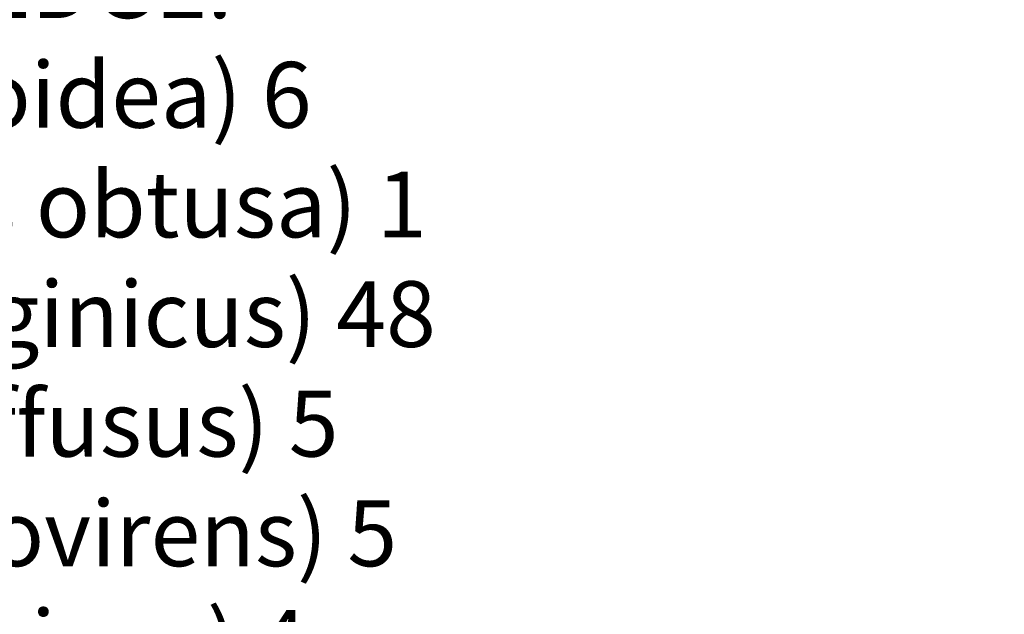
# Model space of a CAD drawing. Extents: x 0 to 2925959, y 0 to 1156707.
# Drawn here: x 2911286 to 2911466, y 1124812 to 1124921 of the extents above; entities that cross this region are included whole.
import ezdxf
from ezdxf import colors
from ezdxf.entities.mleader import LeaderData, LeaderLine
from ezdxf.math import Vec2, Vec3

# ---------------------------------------------------------------- set-up
doc = ezdxf.new("R2010")
doc.units = 0
doc.header["$LTSCALE"] = 0.2
doc.header["$MEASUREMENT"] = 0
for name, color, linetype, lineweight in [('C-ANNO-NOTE', 7, 'Continuous', 35), ('G-ANNO-NOTE', 7, 'Continuous', 35), ('VA-TOPO-ANNO', 8, 'Continuous', 18), ('VI-AERI-REFR', 7, 'Continuous', 25), ('VI-TOPO-REFR', 7, 'Continuous', 25)]:
    doc.layers.add(name, color=color, linetype=linetype, lineweight=lineweight)
doc.layers.add('G-ANNO-NPLT', color=5, linetype='Continuous', lineweight=18, plot=False)
doc.layers.add('VA-TOPO-MAJR', color=49, linetype='Continuous', lineweight=25, transparency=0.6)
doc.layers.add('VA-TOPO-MINR', color=47, linetype='Continuous', lineweight=18, transparency=0.6)
doc.styles.add('10 Point Text', font='tahoma.ttf')
doc.styles.add('12 Point Text', font='tahoma.ttf', dxfattribs={"height": 0.12})
picture_1 = doc.add_image_def('image1.jpg', size_in_pixel=(16546, 10329))
picture_2 = doc.add_image_def('image2.jpg', size_in_pixel=(7906, 7684))

msp = doc.modelspace()

# ---------------------------------------------------------------- linework, layer by layer
at = {"layer": 'G-ANNO-NPLT'}
msp.add_lwpolyline([(2909035.402, 1124046.259), (2911365.402, 1124046.259), (2911365.402, 1127536.259), (2909035.402, 1127536.259)], close=True, dxfattribs=at)
at = {"layer": 'VA-TOPO-MAJR', "flags": 128}
for points, elevation in [([(2911320.884, 1124923.964), (2911320.144, 1124915.485), (2911319.709, 1124914.982), (2911317.899, 1124913.725), (2911317.398, 1124913.402), (2911315.002, 1124913.064), (2911309.201, 1124912.106), (2911305.279, 1124911.951), (2911304.263, 1124912.537), (2911304.263, 1124912.537), (2911304.014, 1124913.551), (2911304.097, 1124915.716), (2911305.83, 1124923.884)], 480), ([(2911292.765, 1124810.949), (2911293.538, 1124814.246), (2911294.333, 1124818.261), (2911294.708, 1124821.991), (2911295.506, 1124824.922), (2911295.715, 1124825.638), (2911296.941, 1124828.627), (2911297.969, 1124830.606), (2911298.583, 1124833.562), (2911298.567, 1124835.148), (2911298.547, 1124835.814), (2911298.509, 1124839.337), (2911298.547, 1124839.745), (2911299.871, 1124843.154), (2911299.903, 1124843.269), (2911301.284, 1124847.554), (2911302.691, 1124849.922), (2911303.551, 1124851.489), (2911305.116, 1124854.011), (2911305.634, 1124855.017), (2911306.42, 1124856.33), (2911311.837, 1124857.713), (2911313.176, 1124857.966), (2911316.748, 1124859.53), (2911318.9, 1124862.055), (2911319.059, 1124862.241), (2911319.26, 1124862.893), (2911319.914, 1124866.17), (2911320.482, 1124869.095), (2911321.695, 1124872.677), (2911322.024, 1124873.642), (2911321.995, 1124874.075), (2911322.324, 1124881.442), (2911322.949, 1124885.835), (2911323.536, 1124889.612), (2911323.299, 1124890.66), (2911321.115, 1124893.615), (2911322.008, 1124895.546), (2911322.42, 1124896.767), (2911322.762, 1124898.753), (2911322.912, 1124899.439), (2911324.017, 1124900.79), (2911325.894, 1124902.547), (2911326.723, 1124902.745), (2911333.092, 1124904.484), (2911333.294, 1124904.545), (2911333.576, 1124904.61), (2911333.84, 1124905.024), (2911334.962, 1124907.279), (2911335.282, 1124907.585), (2911337.631, 1124909.442), (2911345.834, 1124913.286), (2911346.694, 1124913.534), (2911348.377, 1124914.587), (2911349.141, 1124914.862), (2911350.455, 1124914.748), (2911354.659, 1124913.669), (2911354.824, 1124909.256), (2911352.345, 1124903.877), (2911351.651, 1124896.965), (2911351.045, 1124896.373), (2911348.605, 1124894.966), (2911346.074, 1124893.61), (2911343.38, 1124891.352), (2911342.105, 1124889.83), (2911341.211, 1124888.13), (2911339.616, 1124885), (2911339.258, 1124883.891), (2911338.667, 1124881.464), (2911337.89, 1124878.543), (2911337.165, 1124876.011), (2911336.137, 1124870.787), (2911335.546, 1124865.025), (2911335.094, 1124860.098), (2911334.661, 1124857.309), (2911334.492, 1124855.974), (2911334.343, 1124855.465), (2911333.715, 1124852.708), (2911332.548, 1124847.274), (2911331.935, 1124838.257), (2911331.474, 1124831.738), (2911331.244, 1124830.654), (2911325.929, 1124817.239), (2911325.76, 1124817.037), (2911325.543, 1124816.184), (2911324.227, 1124810.563)], 480), ([(2911384.092, 1124811.547), (2911385.591, 1124817.444), (2911385.811, 1124818.322), (2911385, 1124822.581), (2911384.086, 1124826.578), (2911384.942, 1124829.442), (2911385.399, 1124831.911), (2911385.679, 1124832.791), (2911386.686, 1124838.758), (2911386.726, 1124839.105), (2911386.801, 1124841.895), (2911386.864, 1124844.293), (2911386.556, 1124848.17), (2911386.368, 1124849.417), (2911386.39, 1124849.885), (2911386.885, 1124851.211), (2911387.168, 1124852.151), (2911387.442, 1124854.201), (2911387.661, 1124855.419), (2911387.971, 1124856.935), (2911388.468, 1124858.121), (2911388.365, 1124859.578), (2911388.553, 1124862.698), (2911388.821, 1124863.596), (2911389.641, 1124864.845), (2911389.995, 1124865.354), (2911390.468, 1124867.653), (2911390.407, 1124868.307), (2911391.302, 1124870.971), (2911392.049, 1124872.75), (2911392.631, 1124874.166), (2911392.49, 1124874.797), (2911391.905, 1124877.507), (2911391.575, 1124878.581), (2911393.166, 1124881.742), (2911394.485, 1124884.743), (2911394.989, 1124885.312), (2911397.073, 1124888.753), (2911398.026, 1124891.806), (2911399.251, 1124893.836), (2911402.077, 1124898.249), (2911402.637, 1124898.877), (2911407.73, 1124903.962), (2911409.063, 1124905.322), (2911410.622, 1124905.408), (2911416.859, 1124905.101), (2911418.267, 1124904.847), (2911420.777, 1124902.156), (2911421.268, 1124900.007), (2911420.878, 1124898.678), (2911420.062, 1124893.811), (2911420.503, 1124890.022), (2911422.184, 1124885.266), (2911424.263, 1124879.805), (2911424.507, 1124879.372), (2911424.578, 1124879.153), (2911424.672, 1124878.931), (2911426.314, 1124874.908), (2911428.013, 1124871.005), (2911428.042, 1124870.485), (2911428.523, 1124866.53), (2911428.701, 1124866.155), (2911429.864, 1124864.262), (2911433.437, 1124858.812), (2911434.173, 1124857.749), (2911434.335, 1124857.584), (2911435.72, 1124856.768), (2911436.584, 1124855.648), (2911437.988, 1124853.707), (2911438.435, 1124852.927), (2911438.52, 1124852.675), (2911440.321, 1124845.792), (2911440.455, 1124845.009), (2911440.601, 1124843.21), (2911440.606, 1124841.281), (2911440.446, 1124834.978), (2911440.503, 1124830.994), (2911440.51, 1124830.173), (2911440.539, 1124827.254), (2911440.682, 1124825.243), (2911440.692, 1124825.032), (2911440.72, 1124821.627), (2911440.799, 1124819.295), (2911441.271, 1124811.197)], 480), ([(2911282.557, 1124892.812), (2911287.686, 1124890.171), (2911288.963, 1124889.105), (2911288.689, 1124887.998), (2911285.543, 1124885.443)], 480), ([(2911396.098, 1124807.824), (2911397.583, 1124818.873), (2911397.628, 1124819.184), (2911397.634, 1124819.233), (2911397.796, 1124822.998), (2911399.372, 1124831.854), (2911399.664, 1124834.982), (2911399.985, 1124838.589), (2911399.992, 1124839.162), (2911400.897, 1124844.923), (2911401.178, 1124846.748), (2911401.298, 1124847.591), (2911401.218, 1124851.059), (2911401.235, 1124852.086), (2911401.571, 1124853.425), (2911402.105, 1124854.538), (2911405.488, 1124861.75), (2911405.97, 1124862.23), (2911407.068, 1124862.95), (2911407.573, 1124862.909), (2911409.25, 1124863.747), (2911410.476, 1124864.539), (2911411.843, 1124865.003), (2911412.038, 1124864.556), (2911415.382, 1124860.466), (2911418.772, 1124859.283), (2911418.863, 1124859.222), (2911418.867, 1124859.122), (2911419.24, 1124853.951), (2911419.849, 1124853.449), (2911422.568, 1124851.566), (2911422.637, 1124850.277), (2911422.859, 1124849.661), (2911424.128, 1124848.381), (2911424.518, 1124847.791), (2911426.487, 1124842.12), (2911426.798, 1124839.162), (2911426.482, 1124836.814), (2911425.959, 1124834.005), (2911425.724, 1124832.557), (2911425.694, 1124830.745), (2911425.673, 1124824.287), (2911425.769, 1124823.554), (2911425.788, 1124822.624), (2911425.891, 1124822.477), (2911427.457, 1124822.397), (2911427.727, 1124822.289), (2911427.908, 1124821.842), (2911427.586, 1124816.027), (2911427.286, 1124814.86), (2911427.124, 1124813.855), (2911426.934, 1124811.382)], 490), ([(2911345.118, 1124810.593), (2911343.193, 1124814.232), (2911343.541, 1124815.897), (2911346.524, 1124822.643), (2911346.547, 1124822.723), (2911348.846, 1124831.874), (2911348.835, 1124835.067), (2911352.308, 1124834.529), (2911352.244, 1124833.341), (2911353.693, 1124831.333), (2911355.435, 1124829.783), (2911357.389, 1124829.943), (2911358.348, 1124830.263), (2911357.099, 1124826.881), (2911355.411, 1124825.201), (2911354.224, 1124825.19), (2911353.756, 1124825.405), (2911353.291, 1124824.56), (2911353.697, 1124823.724), (2911355.437, 1124822.07), (2911358.718, 1124818.775), (2911359.618, 1124817.644), (2911359.72, 1124817.477), (2911359.406, 1124817.272), (2911357.35, 1124817.635), (2911353.52, 1124818.776), (2911353.028, 1124817.424), (2911353.367, 1124816.28), (2911355.582, 1124812.718), (2911358.106, 1124812.017)], 470)]:
    msp.add_lwpolyline(points, dxfattribs=dict(at, elevation=elevation))
for points, elevation in [([(2911303.197, 1124902.043), (2911302.884, 1124902.479), (2911301.699, 1124905.415), (2911304.377, 1124907.581), (2911306.16, 1124907.913), (2911310.317, 1124908.03), (2911309.404, 1124906.2), (2911308.954, 1124905.544), (2911307.99, 1124904.5), (2911306.626, 1124903.92), (2911304.389, 1124903.012), (2911303.589, 1124902.046), (2911303.379, 1124901.918), (2911303.197, 1124902.043)], 480), ([(2911359.009, 1124847.928), (2911358.386, 1124849.138), (2911353.767, 1124852.113), (2911352.794, 1124851.427), (2911351.824, 1124849.314), (2911350.808, 1124849.811), (2911349.687, 1124850.483), (2911348.881, 1124852.115), (2911349.775, 1124855.23), (2911350.411, 1124864.579), (2911352.296, 1124866.449), (2911352.746, 1124867.069), (2911357.051, 1124872.601), (2911360.282, 1124875.387), (2911361.031, 1124875.808), (2911364.516, 1124875.17), (2911368.032, 1124876.217), (2911368.73, 1124875.932), (2911368.129, 1124870.814), (2911368.272, 1124868.859), (2911368.098, 1124865.395), (2911366.193, 1124862.582), (2911363.201, 1124855.986), (2911362.172, 1124853.483), (2911361.118, 1124850.058), (2911359.732, 1124848.439), (2911359.009, 1124847.928)], 470), ([(2911347.044, 1124820.739), (2911347.633, 1124822.247), (2911349.768, 1124822.242), (2911350.78, 1124821.237), (2911349.696, 1124818.838), (2911349.053, 1124816.837), (2911348.437, 1124815.23), (2911347.745, 1124813.62), (2911346.896, 1124814.877), (2911346.663, 1124815.759), (2911347.044, 1124820.739)], 470)]:
    msp.add_lwpolyline(points, close=True, dxfattribs=dict(at, elevation=elevation))
at = {"layer": 'VA-TOPO-MINR', "flags": 128}
for points, elevation in [([(2911391.244, 1124925.459), (2911392.883, 1124920.427), (2911393.81, 1124919.572), (2911394.997, 1124918.624), (2911396.58, 1124917.649), (2911404.806, 1124917.276), (2911406.428, 1124917.364), (2911414.999, 1124919.207), (2911424.419, 1124914.049), (2911425.333, 1124912.518), (2911427.624, 1124908.644), (2911429.338, 1124904.777), (2911429.29, 1124904.112), (2911429.43, 1124901.866), (2911429.931, 1124899.522), (2911430.751, 1124898.274), (2911431.322, 1124896.191), (2911431.659, 1124891.638), (2911431.596, 1124887.619), (2911431.915, 1124886.969), (2911433.146, 1124885.199), (2911433.804, 1124883.621), (2911435.513, 1124880.758), (2911438.729, 1124877.885), (2911437.191, 1124874.986), (2911437.656, 1124870.71), (2911438.355, 1124869.165), (2911440.487, 1124867.807), (2911441.176, 1124867.291), (2911441.987, 1124864.663), (2911442.794, 1124862.638), (2911446.243, 1124857.919), (2911448.67, 1124853.955), (2911447.87, 1124848.65), (2911447.831, 1124848.287), (2911449.585, 1124842.079), (2911449.908, 1124840.846), (2911449.876, 1124839.338), (2911450.365, 1124830.678), (2911450.68, 1124828.204), (2911450.632, 1124827.435), (2911450.8, 1124823.532), (2911450.864, 1124816.805), (2911450.658, 1124812.425)], 474), ([(2911371.77, 1124922.614), (2911372.05, 1124920.205), (2911372.083, 1124919.559), (2911372.341, 1124918.024), (2911372.595, 1124916.03), (2911371.176, 1124917.069), (2911368.79, 1124919.251), (2911368.165, 1124919.593), (2911367.368, 1124919.366), (2911367.464, 1124919.015), (2911368.976, 1124914.87), (2911368.677, 1124913.156), (2911367.582, 1124910.554), (2911357.475, 1124899.186), (2911355.95, 1124895.934), (2911353.953, 1124894.415), (2911353.091, 1124894.057), (2911347.613, 1124890.769), (2911345.314, 1124888.564), (2911344.078, 1124887.123), (2911342.487, 1124884.816), (2911342.199, 1124883.954), (2911341.73, 1124882.254), (2911339.861, 1124875.39), (2911337.882, 1124865.271), (2911337.249, 1124859.284), (2911336.866, 1124856.28), (2911336.842, 1124856.1), (2911336.24, 1124852.434), (2911336.095, 1124851.63), (2911335.568, 1124847.997), (2911334.505, 1124837.299), (2911334.227, 1124833.699), (2911334.101, 1124832.734), (2911330.795, 1124819.924), (2911330.279, 1124816.45), (2911329.082, 1124814.591), (2911328.634, 1124812.311)], 478), ([(2911375.675, 1124921.454), (2911375.615, 1124920.077), (2911376.164, 1124919.707), (2911382.198, 1124914.906), (2911384.379, 1124913.56), (2911385.777, 1124913.415), (2911387.394, 1124912.169), (2911390.083, 1124910.721), (2911391.965, 1124911.732), (2911393.239, 1124911.298), (2911399.992, 1124909.836), (2911401.136, 1124910.621), (2911402.192, 1124912.492), (2911403.876, 1124913.376), (2911405.525, 1124913.807), (2911407.562, 1124914.067), (2911416.082, 1124914.473), (2911422.279, 1124910.99), (2911424.942, 1124908.446), (2911426.094, 1124906.686), (2911426.308, 1124905.747), (2911426.314, 1124905.606), (2911426.602, 1124901.053), (2911426.759, 1124900.038), (2911426.732, 1124899.246), (2911426.473, 1124897.427), (2911426.303, 1124894.701), (2911426.554, 1124893.084), (2911427.054, 1124891.216), (2911428.644, 1124885.135), (2911428.859, 1124884.287), (2911430.264, 1124880.683), (2911432.415, 1124877.494), (2911432.195, 1124876.657), (2911432.192, 1124876.201), (2911432.515, 1124875.401), (2911433.244, 1124874.273), (2911434.171, 1124871.933), (2911434.445, 1124870.277), (2911435.501, 1124866.682), (2911437.135, 1124865.273), (2911438.716, 1124863.462), (2911441.565, 1124859.242), (2911443.244, 1124857.184), (2911445.924, 1124853.796), (2911445.946, 1124852.773), (2911445.661, 1124845.311), (2911445.716, 1124844.951), (2911446.005, 1124844.272), (2911447.106, 1124841.597), (2911447.8, 1124839.834), (2911447.779, 1124839.649), (2911446.635, 1124831.015), (2911446.307, 1124828.959), (2911446.161, 1124828.06), (2911446.311, 1124826.263), (2911446.61, 1124821.719), (2911447.115, 1124813.302), (2911447.28, 1124810.321)], 476), ([(2911465.881, 1124899.135), (2911463.057, 1124905.355), (2911462.675, 1124909.883), (2911462.593, 1124916.914), (2911462.597, 1124917.088), (2911462.489, 1124917.328), (2911460.587, 1124918.092), (2911459.503, 1124918.399), (2911458.997, 1124918.682), (2911459.095, 1124919.123), (2911460.371, 1124921.661)], 474), ([(2911379.095, 1124810.515), (2911381.15, 1124814.244), (2911382.431, 1124817.153), (2911383.121, 1124818.984), (2911382.637, 1124820.277), (2911382.577, 1124827.319), (2911382.743, 1124829.137), (2911382.316, 1124830.488), (2911383.748, 1124837.33), (2911384.151, 1124839.942), (2911384.11, 1124840.572), (2911384.079, 1124841.863), (2911383.792, 1124847.78), (2911383.59, 1124849.262), (2911383.819, 1124851.087), (2911384.596, 1124853.725), (2911384.998, 1124854.676), (2911385.446, 1124856.859), (2911385.901, 1124858.938), (2911386.076, 1124859.259), (2911386.49, 1124863.026), (2911386.524, 1124864.172), (2911386.757, 1124864.714), (2911387.051, 1124865.311), (2911387.27, 1124866.125), (2911387.073, 1124867.603), (2911386.854, 1124868.128), (2911386.929, 1124868.679), (2911388.541, 1124872.883), (2911389.03, 1124874.063), (2911389.185, 1124876.471), (2911388.224, 1124877.943), (2911387.647, 1124879.547), (2911388.412, 1124881.934), (2911388.571, 1124883.453), (2911389.805, 1124889.441), (2911393.136, 1124892.549), (2911393.503, 1124893.4), (2911393.64, 1124894.183), (2911392.843, 1124899.785), (2911392.545, 1124901.753), (2911392.527, 1124902.407), (2911392.653, 1124902.699), (2911392.82, 1124902.776), (2911400.59, 1124902.553), (2911403.045, 1124907.08), (2911403.299, 1124907.468), (2911405.77, 1124908.799), (2911408.301, 1124910.088), (2911413.45, 1124909.848), (2911417.165, 1124909.738), (2911420.189, 1124908), (2911423.395, 1124906.348), (2911423.926, 1124905.977), (2911423.999, 1124905.781), (2911424.159, 1124901.056), (2911424.205, 1124899.936), (2911423.41, 1124896.698), (2911423.064, 1124892.349), (2911423.062, 1124891.901), (2911423.531, 1124890.065), (2911424.661, 1124886.662), (2911425.822, 1124883.918), (2911426.578, 1124882.207), (2911428.667, 1124879.891), (2911429.411, 1124877.94), (2911429.586, 1124876.096), (2911430.723, 1124873.07), (2911431.433, 1124871.079), (2911431.38, 1124870.162), (2911431.591, 1124869.204), (2911431.97, 1124867.755), (2911432.994, 1124865.338), (2911436.761, 1124861.663), (2911437.046, 1124861.327), (2911438.112, 1124859.383), (2911439.316, 1124856.946), (2911439.746, 1124856.351), (2911440.322, 1124855.672), (2911441.612, 1124853.249), (2911442.399, 1124849.006), (2911442.917, 1124845.152), (2911442.962, 1124843.573), (2911443.19, 1124839.719), (2911443.202, 1124839.242), (2911443.241, 1124836.344), (2911443.321, 1124829.875), (2911443.397, 1124826.144), (2911443.455, 1124824.708), (2911443.905, 1124813.864), (2911444.293, 1124808.515)], 478), ([(2911295.53, 1124809.73), (2911296.951, 1124813.184), (2911297.102, 1124813.445), (2911297.9, 1124820.545), (2911299.211, 1124824.394), (2911300.81, 1124826.105), (2911302.946, 1124828.485), (2911302.75, 1124829.388), (2911302.156, 1124829.89), (2911301.764, 1124830.582), (2911301.488, 1124833.347), (2911301.463, 1124834.157), (2911300.577, 1124835.184), (2911300.594, 1124835.754), (2911301.163, 1124836.715), (2911301.726, 1124837.31), (2911302.067, 1124839.706), (2911302.43, 1124842.056), (2911302.785, 1124843.256), (2911303.976, 1124845.818), (2911306.729, 1124850.202), (2911307.039, 1124850.719), (2911308.427, 1124852.676), (2911308.459, 1124852.716), (2911308.642, 1124852.763), (2911308.686, 1124852.771), (2911318.648, 1124854.839), (2911319.269, 1124855.114), (2911320.756, 1124856.065), (2911322.966, 1124861.922), (2911323.719, 1124864.737), (2911324.68, 1124867.244), (2911326.803, 1124872.9), (2911326.961, 1124873.286), (2911326.861, 1124874.272), (2911326.646, 1124881.499), (2911327.98, 1124886.195), (2911328.798, 1124888.447), (2911328.724, 1124891.859), (2911328.693, 1124892.639), (2911329.674, 1124896.997), (2911330.842, 1124897.916), (2911331.905, 1124898.888), (2911332.984, 1124900.008), (2911335.918, 1124900.234), (2911337.407, 1124901.343), (2911340.795, 1124904.019), (2911342.024, 1124905.099), (2911344.169, 1124904.698), (2911346.141, 1124904.206), (2911347.494, 1124899.348), (2911342.249, 1124895.405), (2911341.093, 1124894.769), (2911339.625, 1124892.5), (2911338.288, 1124889.45), (2911337.185, 1124887.748), (2911335.881, 1124884.62), (2911335.821, 1124882.319), (2911335.585, 1124881.291), (2911333.463, 1124874.696), (2911333.022, 1124873.284), (2911332.899, 1124871.495), (2911332.94, 1124868.08), (2911333.537, 1124864.813), (2911332.405, 1124861.114), (2911332.374, 1124859.41), (2911332.199, 1124858.057), (2911331.895, 1124856.955), (2911331.097, 1124853.893), (2911330.39, 1124852.127), (2911328.414, 1124848.239), (2911329.597, 1124845.751), (2911329.265, 1124839.253), (2911328.661, 1124833.751), (2911328.448, 1124832.895), (2911328.19, 1124831.317), (2911327.501, 1124829.336), (2911323.58, 1124820.41), (2911322.951, 1124819.676), (2911321.176, 1124816.647), (2911319.75, 1124812.503), (2911319.494, 1124810.815)], 482), ([(2911386.335, 1124809.456), (2911387.631, 1124815.286), (2911388.147, 1124818.095), (2911388.437, 1124819.469), (2911388.407, 1124820.264), (2911387.632, 1124826.734), (2911387.371, 1124829.778), (2911387.398, 1124829.864), (2911388.103, 1124831.112), (2911389.883, 1124840.12), (2911390.066, 1124843.084), (2911390.084, 1124843.565), (2911390.04, 1124843.866), (2911389.659, 1124849.627), (2911389.783, 1124849.904), (2911390.903, 1124854.023), (2911391.519, 1124856.37), (2911391.313, 1124857.242), (2911390.227, 1124860.082), (2911390.216, 1124860.533), (2911390.597, 1124861.664), (2911390.984, 1124862.568), (2911391.256, 1124863.072), (2911392.068, 1124864.564), (2911393.092, 1124867.31), (2911393.657, 1124868.422), (2911394.118, 1124869.763), (2911394.95, 1124873.039), (2911395.795, 1124874.795), (2911397.434, 1124879.687), (2911399.901, 1124883.266), (2911401.691, 1124887.056), (2911402.544, 1124889.779), (2911404.251, 1124892.248), (2911407.91, 1124897.169), (2911411.469, 1124900.617), (2911412.368, 1124901.212), (2911413.681, 1124901.741), (2911416.425, 1124898.088), (2911416.687, 1124896.111), (2911417.685, 1124890.292), (2911417.968, 1124889.191), (2911418.456, 1124888.438), (2911418.533, 1124888.304), (2911418.685, 1124887.854), (2911421.382, 1124879.957), (2911422.144, 1124877.813), (2911423.305, 1124874.357), (2911423.62, 1124873.461), (2911424.147, 1124871.78), (2911424.316, 1124869.827), (2911424.758, 1124867.869), (2911426.607, 1124863.419), (2911427.16, 1124862.52), (2911430.156, 1124857.859), (2911430.404, 1124857.488), (2911431.249, 1124856.351), (2911433.284, 1124853.682), (2911433.312, 1124853.414), (2911433.897, 1124850.051), (2911434.084, 1124849.709), (2911434.966, 1124848.306), (2911438.234, 1124843.037), (2911438.34, 1124842.863), (2911438.325, 1124842.66), (2911437.67, 1124832.99), (2911437.586, 1124831.643), (2911437.675, 1124830.871), (2911437.724, 1124830.154), (2911437.734, 1124829.623), (2911438.102, 1124824.932), (2911438.126, 1124824.443), (2911438.293, 1124813.15), (2911438.34, 1124812.81), (2911438.413, 1124810.706)], 482), ([(2911331.357, 1124811.313), (2911331.668, 1124812.448), (2911331.763, 1124812.87), (2911335.133, 1124815.535), (2911336.62, 1124816.867), (2911336.683, 1124817.084), (2911336.728, 1124817.353), (2911335.196, 1124824.203), (2911337, 1124835.515), (2911337.024, 1124835.692), (2911337.075, 1124836.341), (2911337.41, 1124839.127), (2911338.534, 1124846.961), (2911338.619, 1124847.523), (2911338.675, 1124848.321), (2911339, 1124852.747), (2911339.071, 1124854.723), (2911339.324, 1124856.782), (2911339.823, 1124860.534), (2911340.54, 1124865.551), (2911341.521, 1124870.753), (2911344.391, 1124880.727), (2911346.148, 1124884.007), (2911348.023, 1124886.157), (2911354.252, 1124890.79), (2911355.59, 1124891.75), (2911357.001, 1124892.364), (2911361.113, 1124894.695), (2911361.706, 1124895.317), (2911364.328, 1124897.216), (2911366.553, 1124896.945), (2911372.696, 1124897.589), (2911376.862, 1124896.557), (2911377.632, 1124896.468), (2911380.834, 1124896.289), (2911386.985, 1124896.275), (2911387.549, 1124896.163), (2911387.819, 1124894.483), (2911386.982, 1124884.713), (2911386.915, 1124884.101), (2911386.78, 1124883.978), (2911385.633, 1124882.384), (2911385.002, 1124881.313), (2911385.022, 1124879.173), (2911385.439, 1124877.187), (2911385.742, 1124876.343), (2911385.942, 1124876.016), (2911385.962, 1124875.468), (2911384.996, 1124871.187), (2911384.779, 1124870.187), (2911384.117, 1124867.551), (2911383.744, 1124866.097), (2911382.999, 1124864.845), (2911382.966, 1124864.083), (2911382.852, 1124861.826), (2911382.581, 1124860.457), (2911382.294, 1124858.597), (2911381.368, 1124854.623), (2911381.184, 1124853.537), (2911380.478, 1124848.142), (2911380.467, 1124847.435), (2911380.349, 1124843.302), (2911380.22, 1124842.205), (2911380.186, 1124840.59), (2911380.069, 1124836.702), (2911379.938, 1124833.841), (2911379.774, 1124832.483), (2911379.841, 1124831.792), (2911379.834, 1124830.623), (2911379.196, 1124819.222), (2911379.305, 1124818.573), (2911379.229, 1124817.523), (2911377.669, 1124812.72), (2911377.483, 1124812.203)], 476), ([(2911335.461, 1124812.361), (2911337.07, 1124814.86), (2911337.494, 1124815.839), (2911338.066, 1124819.501), (2911338.469, 1124823.309), (2911338.552, 1124825.678), (2911340.209, 1124835.154), (2911340.851, 1124839.659), (2911341.589, 1124844.747), (2911341.668, 1124845.119), (2911341.761, 1124846.294), (2911341.828, 1124848.404), (2911341.758, 1124851.691), (2911341.858, 1124855.438), (2911343.322, 1124865.522), (2911343.371, 1124865.824), (2911345.529, 1124874.453), (2911346.484, 1124877.276), (2911349.431, 1124881.187), (2911353.006, 1124885.128), (2911357.738, 1124889.194), (2911358.076, 1124889.455), (2911359.752, 1124890.513), (2911360.956, 1124891.016), (2911366.79, 1124889.633), (2911374.002, 1124895.154), (2911374.123, 1124895.103), (2911378.491, 1124893.536), (2911381.151, 1124893.237), (2911382.227, 1124892.829), (2911384.038, 1124890.399), (2911384.915, 1124888.543), (2911384.791, 1124887.149), (2911384.192, 1124884.61), (2911383.313, 1124883.187), (2911383.003, 1124882.473), (2911382.825, 1124881.987), (2911382.65, 1124876.616), (2911382.598, 1124875.851), (2911382.291, 1124874.957), (2911381.549, 1124871.55), (2911381.155, 1124868.252), (2911380.965, 1124867.286), (2911380.685, 1124866.658), (2911380.344, 1124864.817), (2911379.999, 1124862.72), (2911379.281, 1124860.153), (2911379.025, 1124858.494), (2911378.626, 1124856.491), (2911378.379, 1124855.564), (2911377.662, 1124851.003), (2911377.278, 1124847.505), (2911377.107, 1124847.041), (2911376.263, 1124838.747), (2911376.24, 1124835.319), (2911376.231, 1124833.811), (2911375.384, 1124829.253), (2911373.673, 1124815.953), (2911373.985, 1124814.881), (2911373.416, 1124812.579), (2911373.096, 1124811.757)], 474), ([(2911389.551, 1124810.975), (2911390.281, 1124813.94), (2911391.437, 1124819.19), (2911391.594, 1124820.232), (2911391.573, 1124821.412), (2911390.652, 1124826.868), (2911390.61, 1124827.683), (2911390.711, 1124827.988), (2911391.404, 1124831.715), (2911392.617, 1124839.603), (2911392.48, 1124840.281), (2911392.047, 1124842.796), (2911391.818, 1124845.69), (2911391.858, 1124848.502), (2911392.292, 1124849.623), (2911393.299, 1124852.886), (2911393.56, 1124853.88), (2911394.129, 1124859.1), (2911394.222, 1124859.719), (2911394.585, 1124860.554), (2911394.737, 1124861.793), (2911395.731, 1124865.733), (2911396.137, 1124866.126), (2911396.505, 1124867.524), (2911396.62, 1124868.534), (2911396.641, 1124871.543), (2911396.666, 1124872.206), (2911396.716, 1124872.281), (2911396.9, 1124872.447), (2911400.207, 1124876.001), (2911403.33, 1124879.35), (2911403.71, 1124879.854), (2911404.089, 1124880.526), (2911407.272, 1124886.879), (2911412.424, 1124892.144), (2911414.005, 1124888.166), (2911415.723, 1124885.053), (2911417.851, 1124881.085), (2911417.991, 1124877.905), (2911417.968, 1124876.332), (2911418.218, 1124875.703), (2911421.008, 1124869.043), (2911421.358, 1124868.405), (2911421.99, 1124867.401), (2911422.976, 1124864.743), (2911424.184, 1124861.152), (2911424.456, 1124860.8), (2911425.123, 1124860.017), (2911426.308, 1124858.429), (2911428.821, 1124855.072), (2911428.976, 1124854.474), (2911429.8, 1124851.569), (2911430.177, 1124850.306), (2911430.268, 1124850.169), (2911431.295, 1124848.466), (2911432.61, 1124846.344), (2911434.892, 1124842.56), (2911435.305, 1124840.074), (2911435.436, 1124838.191), (2911435.365, 1124837.361), (2911435.315, 1124837.09), (2911434.631, 1124831.478), (2911434.824, 1124828.932), (2911434.938, 1124828.638), (2911435.482, 1124824.615), (2911436.046, 1124813.33), (2911436.037, 1124813.004), (2911435.99, 1124812.725), (2911436.039, 1124811.512)], 484), ([(2911337.819, 1124809.885), (2911337.729, 1124812.74), (2911338.35, 1124813.919), (2911338.564, 1124814.198), (2911339.167, 1124816.078), (2911340.392, 1124820.001), (2911341.553, 1124821.824), (2911342.382, 1124824.262), (2911344.066, 1124833.689), (2911344.149, 1124842.578), (2911344.156, 1124843.941), (2911344.687, 1124847.603), (2911344.816, 1124848.431), (2911344.702, 1124853.039), (2911344.956, 1124857.761), (2911346.762, 1124865.223), (2911346.84, 1124865.418), (2911349.897, 1124871.712), (2911356.295, 1124883.873), (2911356.576, 1124884.391), (2911360.114, 1124886.657), (2911360.892, 1124887.089), (2911365.227, 1124886.557), (2911368.684, 1124884.792), (2911368.996, 1124880.675), (2911367.773, 1124879.203), (2911368.664, 1124877.234), (2911369.612, 1124877.506), (2911371.97, 1124881.027), (2911372.712, 1124882.374), (2911372.26, 1124883.665), (2911372.716, 1124884.943), (2911373.79, 1124886.5), (2911373.768, 1124887.637), (2911374.849, 1124889.179), (2911375.403, 1124889.775), (2911376.303, 1124889.051), (2911377.166, 1124888.96), (2911378.013, 1124888.676), (2911378.523, 1124887.834), (2911379.038, 1124886.448), (2911378.301, 1124886.108), (2911377.053, 1124886.181), (2911376.226, 1124885.476), (2911376.567, 1124884.402), (2911376.996, 1124884.069), (2911377.732, 1124883.882), (2911378.861, 1124883.341), (2911379.559, 1124882.915), (2911380.217, 1124881.46), (2911380.221, 1124880.738), (2911380.023, 1124879.181), (2911379.497, 1124877.705), (2911379.484, 1124875.532), (2911379.274, 1124874.928), (2911379.072, 1124873.614), (2911378.803, 1124872.772), (2911377.884, 1124869.963), (2911377.548, 1124868.985), (2911376.979, 1124865.253), (2911376.98, 1124864.899), (2911376.95, 1124864.44), (2911376.494, 1124862.457), (2911376.316, 1124861.114), (2911375.893, 1124858.781), (2911375.665, 1124857.916), (2911375.324, 1124856.728), (2911374.419, 1124853.966), (2911373.267, 1124849.198), (2911372.817, 1124847.751), (2911372.397, 1124846.325), (2911370.996, 1124838.404), (2911370.637, 1124835.797), (2911369.282, 1124830.325), (2911366.032, 1124814.827), (2911366.924, 1124812.624), (2911368.292, 1124811.006)], 472), ([(2911289.842, 1124811.361), (2911290.529, 1124813.957), (2911290.269, 1124814.998), (2911289.162, 1124820.866), (2911291.348, 1124826.264), (2911293.03, 1124828.79), (2911293.903, 1124830.049), (2911295.532, 1124833.156), (2911296.072, 1124836.515), (2911296.085, 1124836.578), (2911296.054, 1124836.929), (2911295.821, 1124840.02), (2911295.779, 1124841.018), (2911296.391, 1124846.337), (2911296.518, 1124850.247), (2911299.545, 1124853.604), (2911301.081, 1124855.694), (2911302.981, 1124857.774), (2911303.547, 1124858.291), (2911304.275, 1124859.48), (2911305.255, 1124860.769), (2911308.863, 1124863.894), (2911309.821, 1124864.891), (2911311.993, 1124866.458), (2911312.697, 1124867.114), (2911314.17, 1124871.369), (2911313.668, 1124872.058), (2911313.312, 1124872.459), (2911312.161, 1124876.598), (2911311.999, 1124881.042), (2911307.637, 1124884.94), (2911305.493, 1124885.376), (2911302.122, 1124883.915), (2911300.246, 1124883.217), (2911292.14, 1124879.909), (2911291.966, 1124879.764), (2911291.89, 1124879.191), (2911290.902, 1124873.726), (2911277.328, 1124863.233)], 478), ([(2911392.471, 1124811.638), (2911393.554, 1124818.952), (2911393.808, 1124820.944), (2911393.683, 1124822.002), (2911393.494, 1124828.11), (2911394.916, 1124838.096), (2911394.793, 1124841.376), (2911394.106, 1124847.009), (2911394.534, 1124849.372), (2911394.915, 1124850.414), (2911395.431, 1124851.206), (2911395.728, 1124852.991), (2911395.822, 1124854.4), (2911395.923, 1124855.246), (2911396.758, 1124857.895), (2911398.544, 1124862.351), (2911400.083, 1124866.639), (2911403.029, 1124871.113), (2911403.876, 1124872.182), (2911406.077, 1124874.939), (2911407.355, 1124876.6), (2911408.206, 1124878.09), (2911410.906, 1124884.217), (2911411.046, 1124884.564), (2911411.307, 1124884.964), (2911411.712, 1124884.15), (2911411.745, 1124883.852), (2911412.234, 1124879.518), (2911412.688, 1124876.167), (2911414.032, 1124873.907), (2911415.961, 1124870.736), (2911417.944, 1124867.6), (2911421.123, 1124863.635), (2911421.406, 1124863.071), (2911421.63, 1124862.18), (2911421.685, 1124860.895), (2911422.054, 1124859.596), (2911422.348, 1124859.249), (2911422.938, 1124858.64), (2911424.315, 1124856.899), (2911424.814, 1124856.259), (2911425.484, 1124855.581), (2911426.491, 1124854.086), (2911426.854, 1124853.177), (2911427.928, 1124850.524), (2911428.482, 1124849.527), (2911428.96, 1124848.364), (2911432.18, 1124841.151), (2911432.569, 1124840.126), (2911432.462, 1124839.484), (2911431.167, 1124831.312), (2911431.836, 1124827.34), (2911432.139, 1124826.689), (2911432.764, 1124824.286), (2911433.241, 1124816.264), (2911433.397, 1124813.32), (2911433.585, 1124811.347)], 486), ([(2911394.2, 1124808.014), (2911394.71, 1124812.651), (2911395.588, 1124819.068), (2911395.716, 1124820.091), (2911395.623, 1124822.472), (2911396.372, 1124829.944), (2911397.24, 1124836.572), (2911397.491, 1124839.928), (2911397.291, 1124842.778), (2911397.921, 1124846.399), (2911398.462, 1124850.105), (2911398.822, 1124853.083), (2911399.303, 1124855.233), (2911399.764, 1124856.017), (2911400.456, 1124857.798), (2911401.968, 1124862.899), (2911402.148, 1124863.471), (2911406.17, 1124868.108), (2911409.902, 1124871.905), (2911410.366, 1124872.474), (2911410.502, 1124872.61), (2911410.67, 1124872.68), (2911410.834, 1124872.534), (2911410.897, 1124872.434), (2911417.105, 1124862.808), (2911417.387, 1124862.244), (2911418.158, 1124861.224), (2911419.002, 1124860.7), (2911420.36, 1124859.398), (2911422.395, 1124856.949), (2911422.882, 1124856.34), (2911424.224, 1124854.519), (2911425.006, 1124853.381), (2911425.505, 1124851.473), (2911425.776, 1124850.733), (2911426.6, 1124848.851), (2911426.823, 1124848.271), (2911429.557, 1124840.883), (2911429.64, 1124839.989), (2911429.504, 1124839.244), (2911429.184, 1124837.488), (2911428.196, 1124831.851), (2911428.485, 1124827.717), (2911428.676, 1124825.657), (2911429.404, 1124824.786), (2911429.837, 1124823.933), (2911430.508, 1124819.124), (2911429.921, 1124813.737), (2911429.758, 1124813.256), (2911430.005, 1124806.29)], 488), ([(2911398.48, 1124807.269), (2911400.92, 1124816.937), (2911401.602, 1124821.539), (2911401.704, 1124823.178), (2911401.23, 1124823.932), (2911400.876, 1124824.426), (2911402.331, 1124831.824), (2911402.636, 1124833.132), (2911402.622, 1124835.006), (2911402.565, 1124835.256), (2911402.571, 1124838.265), (2911402.825, 1124840.601), (2911404.332, 1124847.909), (2911404.946, 1124849.556), (2911405.758, 1124851.716), (2911406.227, 1124852.426), (2911406.428, 1124853.479), (2911407.732, 1124858.669), (2911408.178, 1124858.95), (2911408.969, 1124858.539), (2911410.396, 1124858.181), (2911411.344, 1124857.625), (2911412.748, 1124857.374), (2911416.04, 1124855.704), (2911416.681, 1124852.461), (2911418.205, 1124851.083), (2911419.126, 1124850.37), (2911420.581, 1124847.652), (2911422.092, 1124843.811), (2911422.241, 1124843.493), (2911422.347, 1124843.31), (2911423.905, 1124838.319), (2911424.432, 1124835.869), (2911423.657, 1124834.045), (2911422.536, 1124832.183), (2911421.963, 1124826.607), (2911422.635, 1124822.274), (2911422.577, 1124820.347), (2911422.627, 1124817.206), (2911422.69, 1124816.714), (2911422.9, 1124816.314), (2911423.942, 1124814.295), (2911424.307, 1124809.431)], 492), ([(2911403.661, 1124812.38), (2911404.232, 1124814.599), (2911404.862, 1124821.585), (2911404.956, 1124822.821), (2911405.007, 1124824.088), (2911404.953, 1124824.901), (2911405.234, 1124826.538), (2911405.329, 1124826.827), (2911405.65, 1124830.478), (2911405.643, 1124835.522), (2911405.273, 1124836.962), (2911404.943, 1124838.347), (2911405.481, 1124843.617), (2911405.623, 1124844.208), (2911408.582, 1124847.089), (2911410.642, 1124848.719), (2911412.565, 1124848.446), (2911416.849, 1124846.601), (2911417.718, 1124846.316), (2911418.46, 1124845.238), (2911419.051, 1124844.064), (2911421.194, 1124840.362), (2911422.423, 1124838.379), (2911422.568, 1124837.93), (2911422.146, 1124836.207), (2911422.052, 1124836.074), (2911418.754, 1124832.069), (2911417.978, 1124829.098), (2911419.438, 1124820.969), (2911419.679, 1124817.728), (2911419.941, 1124816.413), (2911420.652, 1124812.999), (2911421.591, 1124808.82)], 494), ([(2911406.802, 1124811.877), (2911406.777, 1124813.095), (2911407.369, 1124814.239), (2911408.442, 1124818.119), (2911408.703, 1124819.924), (2911409.072, 1124821.201), (2911409.44, 1124824.795), (2911410.56, 1124828.966), (2911409.804, 1124832.906), (2911407.692, 1124837.679), (2911407.257, 1124838.211), (2911407.148, 1124838.424), (2911407.413, 1124839.037), (2911407.798, 1124839.639), (2911412.89, 1124841.835), (2911413.461, 1124842.034), (2911414.137, 1124841.961), (2911414.129, 1124841.439), (2911414.521, 1124837.208), (2911415.321, 1124835.696), (2911415.328, 1124834.313), (2911414.786, 1124833.025), (2911414.528, 1124832.6), (2911413.881, 1124831.922), (2911413.8, 1124831.71), (2911415.994, 1124819.563), (2911416.372, 1124816.092), (2911416.16, 1124814.912), (2911416.459, 1124813.196), (2911417.749, 1124802.945)], 496)]:
    msp.add_lwpolyline(points, dxfattribs=dict(at, elevation=elevation))
for points, elevation in [([(2911453.263, 1124854.222), (2911450.545, 1124858.171), (2911449.879, 1124859.626), (2911448.204, 1124863.052), (2911447.136, 1124865.677), (2911447.115, 1124867.177), (2911446.216, 1124869.885), (2911444.225, 1124871.169), (2911443.505, 1124871.421), (2911443.155, 1124871.785), (2911442.592, 1124874.312), (2911442.315, 1124878.331), (2911442.957, 1124879.15), (2911438.418, 1124886.145), (2911438.081, 1124886.507), (2911438.001, 1124886.845), (2911436.57, 1124890.221), (2911436.352, 1124890.96), (2911436.248, 1124892.36), (2911440.655, 1124892.836), (2911442.098, 1124893.208), (2911442.484, 1124893.117), (2911443.417, 1124892.54), (2911445.256, 1124891.982), (2911446.386, 1124892.572), (2911445.897, 1124896.656), (2911445.422, 1124897.181), (2911444.991, 1124897.352), (2911440.349, 1124896.665), (2911439.487, 1124896.835), (2911434.201, 1124900.317), (2911433.948, 1124901.119), (2911433.79, 1124902.126), (2911433.885, 1124902.601), (2911444.591, 1124909.555), (2911446.676, 1124910.866), (2911446.99, 1124911.026), (2911448.391, 1124912.447), (2911449.245, 1124913.771), (2911450.04, 1124916.557), (2911450.636, 1124916.566), (2911452.573, 1124916.85), (2911453.394, 1124916.621), (2911453.511, 1124916.376), (2911453.979, 1124915.821), (2911453.674, 1124915.285), (2911453.616, 1124913.738), (2911455.391, 1124911.454), (2911457.347, 1124909.882), (2911457.847, 1124907.091), (2911457.547, 1124903.433), (2911457.473, 1124902.95), (2911457.166, 1124902.551), (2911453.828, 1124898.461), (2911453.2, 1124898.306), (2911452.459, 1124898.49), (2911451.551, 1124899.185), (2911451.748, 1124900.119), (2911456.206, 1124904.901), (2911455.769, 1124906.796), (2911454.252, 1124908.37), (2911448.747, 1124905.658), (2911442.332, 1124902.017), (2911443.014, 1124898.68), (2911447.575, 1124898.465), (2911450.79, 1124896.763), (2911451.505, 1124896.539), (2911452.533, 1124896.623), (2911452.989, 1124896.259), (2911454.947, 1124894.157), (2911457.319, 1124891.372), (2911457.152, 1124890.564), (2911456.625, 1124886.648), (2911456.087, 1124885.321), (2911454.861, 1124884.42), (2911452.172, 1124883.265), (2911453.951, 1124880.179), (2911456.661, 1124880.753), (2911458.559, 1124880.752), (2911459.438, 1124879.894), (2911459.749, 1124878.943), (2911460.111, 1124878.03), (2911458.581, 1124876.937), (2911454.234, 1124875.587), (2911453.713, 1124875.401), (2911450.561, 1124871.83), (2911453.314, 1124867.589), (2911454.321, 1124866.449), (2911454.59, 1124865.848), (2911455.083, 1124864.971), (2911457.98, 1124860.699), (2911458.847, 1124860.111), (2911459.176, 1124859.296), (2911458.99, 1124858.634), (2911458.281, 1124857.954), (2911457.021, 1124857.031), (2911456.128, 1124855.448), (2911457.365, 1124852.423), (2911459.499, 1124852.7), (2911458.828, 1124848.508), (2911459.221, 1124846.946), (2911460.27, 1124844.767), (2911460.8, 1124840.555), (2911463.305, 1124830.228), (2911463.716, 1124828.809), (2911463.88, 1124827.365), (2911463.312, 1124823.747), (2911460.827, 1124822.358), (2911456.495, 1124825.192), (2911455.927, 1124826.614), (2911456.087, 1124829.762), (2911457.318, 1124831.032), (2911455.357, 1124834.32), (2911454.425, 1124840.715), (2911454.834, 1124844.252), (2911455.117, 1124847.37), (2911454.668, 1124848.976), (2911453.263, 1124854.222)], 472), ([(2911308.633, 1124827.24), (2911308.51, 1124827.552), (2911306.574, 1124831.779), (2911306.406, 1124832.552), (2911305.387, 1124836.606), (2911305.309, 1124838.634), (2911306.848, 1124843.622), (2911307.287, 1124844.833), (2911310.065, 1124849.3), (2911310.846, 1124850.385), (2911315.436, 1124851.27), (2911318.118, 1124851.337), (2911319.132, 1124851.132), (2911321.181, 1124850.46), (2911321.933, 1124849.613), (2911326.694, 1124843.65), (2911326.522, 1124840.276), (2911325.863, 1124837.935), (2911325.204, 1124835.872), (2911324.415, 1124831.79), (2911323.27, 1124826.929), (2911321.355, 1124823.413), (2911320.239, 1124822.224), (2911316.874, 1124818.881), (2911316.568, 1124818.876), (2911315.958, 1124821.314), (2911309.738, 1124826.52), (2911308.633, 1124827.24)], 484), ([(2911311.112, 1124844.243), (2911312.023, 1124847.343), (2911312.358, 1124848.405), (2911312.592, 1124848.723), (2911316.286, 1124849.044), (2911319.147, 1124847.845), (2911319.614, 1124847.575), (2911323.41, 1124842.137), (2911323.792, 1124841.548), (2911323.779, 1124841.298), (2911323.693, 1124841.181), (2911321.713, 1124838.459), (2911319.751, 1124836.557), (2911318.667, 1124833.038), (2911320.779, 1124831.568), (2911319.907, 1124828.167), (2911319.033, 1124828.192), (2911313.275, 1124832.394), (2911312.794, 1124833.106), (2911312.913, 1124835.678), (2911312.745, 1124837.729), (2911311.898, 1124838.349), (2911310.675, 1124839.901), (2911310.444, 1124841.029), (2911311.112, 1124844.243)], 486)]:
    msp.add_lwpolyline(points, close=True, dxfattribs=dict(at, elevation=elevation))

# ---------------------------------------------------------------- referenced raster images: frames only (the image files are external)
at = {"layer": 'VI-AERI-REFR'}
image = msp.add_image(picture_1, insert=(2907453.035, 1121593.764), size_in_units=(13571.167, 8471.932), dxfattribs=at)
image.dxf.flags = 7
at = {"layer": 'VI-TOPO-REFR'}
image = msp.add_image(picture_2, insert=(2897484.75, 1118895.09), size_in_units=(26361.901, 25621.66), dxfattribs=at)
image.dxf.flags = 7

# ---------------------------------------------------------------- next in the draw order: texts
at = {"layer": 'VA-TOPO-ANNO', "char_height": 8, "attachment_point": 5, "style": '10 Point Text', "bg_fill": 3, "box_fill_scale": 1, "bg_fill_color": 256, "bg_fill_transparency": 0}
for s, insert, rotation in [('480', (2911352.301, 1124914.085), 345.61058), ('490', (2911415.06, 1124860.601), 309.26681), ('470', (2911355.864, 1124824.258), 335.36537)]:
    msp.add_mtext(s, dxfattribs=dict(at, insert=insert, rotation=rotation))

# ---------------------------------------------------------------- next in the draw order: leaders
at = {"layer": 'G-ANNO-NOTE'}
ml = msp.add_multileader_mtext('Standard', dxfattribs=at)
ml.set_content('Frog Pit', color=256, style='12 Point Text')
ml.set_leader_properties()
ml.build(insert=Vec2(0, 0))
ml.multileader.update_dxf_attribs({"leader_type": 2, "text_left_attachment_type": 2, "text_right_attachment_type": 2, "dogleg_length": 0.237, "arrow_head_size": 28.8, "scale": 200})
ctx = ml.context
ctx.base_point, ctx.scale, ctx.char_height, ctx.arrow_head_size, ctx.landing_gap_size, ctx.plane_origin, ctx.plane_x_axis, ctx.plane_y_axis = Vec3(2911681.818, 1127991.933), 200, 24, 28.8, 12.5, Vec3(2911753.899, 1128506.282), Vec3(0, -1), Vec3(1, 0)
ctx.left_attachment, ctx.right_attachment, ctx.text_align_type = 2, 2, 1
notes = []
notes.append((ctx, [(0, (0, 0, 0), (0, 0), (1, 0), 1, [])]))
ctx.mtext.insert, ctx.mtext.text_direction, ctx.mtext.rotation, ctx.mtext.width, ctx.mtext.alignment, ctx.mtext.flow_direction = Vec3(2911697.308, 1127924.486), Vec3(0, -1), 4.712389, 112.56774, 2, 5
ml = msp.add_multileader_mtext('Standard', dxfattribs=at)
ml.set_content('AML Site 2084', color=256, style='12 Point Text')
ml.set_leader_properties()
ml.build(insert=Vec2(0, 0))
ml.multileader.update_dxf_attribs({"leader_type": 2, "text_left_attachment_type": 2, "text_right_attachment_type": 2, "dogleg_length": 0.237, "arrow_head_size": 28.8, "scale": 200})
ctx = ml.context
ctx.base_point, ctx.scale, ctx.char_height, ctx.arrow_head_size, ctx.landing_gap_size, ctx.plane_origin, ctx.plane_x_axis, ctx.plane_y_axis = Vec3(2911029.902, 1124986.231), 200, 24, 28.8, 12.5, Vec3(2909465.939, 1128562.57), Vec3(0, -1), Vec3(1, 0)
ctx.left_attachment, ctx.right_attachment = 2, 2
notes.append((ctx, [(1, (1, 1, 0), (2911029.902, 1124705.838), (0, 1), 47.5, [(0, [(2912235.626, 1126939.141)], 0, []), (1, [(2911703.287, 1123710.379)], 0, [])])]))
ctx.mtext.insert, ctx.mtext.text_direction, ctx.mtext.rotation, ctx.mtext.flow_direction = Vec3(2911042.45, 1124973.731), Vec3(0, -1), 4.712389, 5
ml = msp.add_multileader_mtext('Standard', dxfattribs=at)
ml.set_content('County Road 550 South', color=256, style='12 Point Text')
ml.set_leader_properties()
ml.build(insert=Vec2(0, 0))
ml.multileader.update_dxf_attribs({"leader_type": 2, "text_left_attachment_type": 2, "text_right_attachment_type": 2, "dogleg_length": 0.237, "arrow_head_size": 28.8, "scale": 200})
ctx = ml.context
ctx.base_point, ctx.scale, ctx.char_height, ctx.arrow_head_size, ctx.landing_gap_size, ctx.plane_origin = Vec3(2911860.258, 1126395.174), 200, 24, 28.8, 12.5, Vec3(2911017.643, 1126202.691)
ctx.left_attachment, ctx.right_attachment, ctx.text_align_type = 2, 2, 2
notes.append((ctx, [(0, (0, 0, 0), (0, 0), (1, 0), 1, [])]))
ctx.mtext.insert, ctx.mtext.alignment, ctx.mtext.flow_direction = Vec3(2912214.835, 1126411.035), 3, 5
for ctx, leaders in notes:
    for number, flags, end, landing, length, lines in leaders:
        leader = LeaderData()
        leader.index, (leader.has_last_leader_line, leader.has_dogleg_vector, leader.attachment_direction) = number, flags
        leader.last_leader_point, leader.dogleg_vector, leader.dogleg_length = Vec3(end), Vec3(landing), length
        for number, points, colour, breaks in lines:
            line = LeaderLine()
            line.index, line.vertices, line.color, line.breaks = number, Vec3.list(points), colors.encode_raw_color(colour), breaks
            leader.lines.append(line)
        ctx.leaders.append(leader)

# ---------------------------------------------------------------- next in the draw order: texts
at = {"layer": 'C-ANNO-NOTE', "insert": (2910967.731, 1124973.237), "char_height": 12, "width": 500, "attachment_point": 1, "style": '12 Point Text', "bg_fill": 19, "box_fill_scale": 1.5, "bg_fill_color": 256, "bg_fill_transparency": 0}
msp.add_mtext('\\pxqc;{\\LWETLAND SEED MIX\\P\\pq*,tc37.5;SEED}^I{\\LPLS OZ./AC}\\PPERMANENT GRASS/SEDGE:\\PFox Sedge ({\\fTahoma|b0|i1|c0|p34;Carex vulpinoidea})^I6\\PBlunt Spikerush ({\\fTahoma|b0|i1|c0|p34;Eleocharis obtusa})^I1\\PVirginia Wildrye ({\\fTahoma|b0|i1|c0|p34;Elymus virginicus})^I48\\PCommon Rush ({\\fTahoma|b0|i1|c0|p34;Juncus effusus})^I5\\PGreen Bulrush ({\\fTahoma|b0|i1|c0|p34;Scirpus atrovirens})^I5\\PWoolgrass ({\\fTahoma|b0|i1|c0|p34;Scirpus cyperinus})^I4\\PSoftstem Bulrush ({\\fTahoma|b0|i1|c0|p34;Scirpus validus})^I5\\PFORBS:\\PAmerican Water Plantain ({\\fTahoma|b0|i1|c0|p34;Alisma subcordatum})^I4\\PSwamp Milkweed ({\\fTahoma|b0|i1|c0|p34;Asclepias incarnata})^I2\\PNodding Beggartick ({\\fTahoma|b0|i1|c0|p34;Bidens cernua})^I4\\PAllegheny Monkeyflower ({\\fTahoma|b0|i1|c0|p34;Mimulus ringens})^I1\\PBroadleaf Arrowhead ({\\fTahoma|b0|i1|c0|p34;Sagittaria latifolia})^I6\\PSwamp Verbena ({\\fTahoma|b0|i1|c0|p34;Verbena hastata})^I2\\PTEMPORARY COVER:\\PCommon Oat ({\\fTahoma|b0|i1|c0|p34;Avena sativa})^I24 LBS/AC\\PItalian Ryegrass ({\\fTahoma|b0|i1|c0|p34;Lolium perenne})^I9 LBS/AC', dxfattribs=at)

doc.saveas('drawing.dxf')
